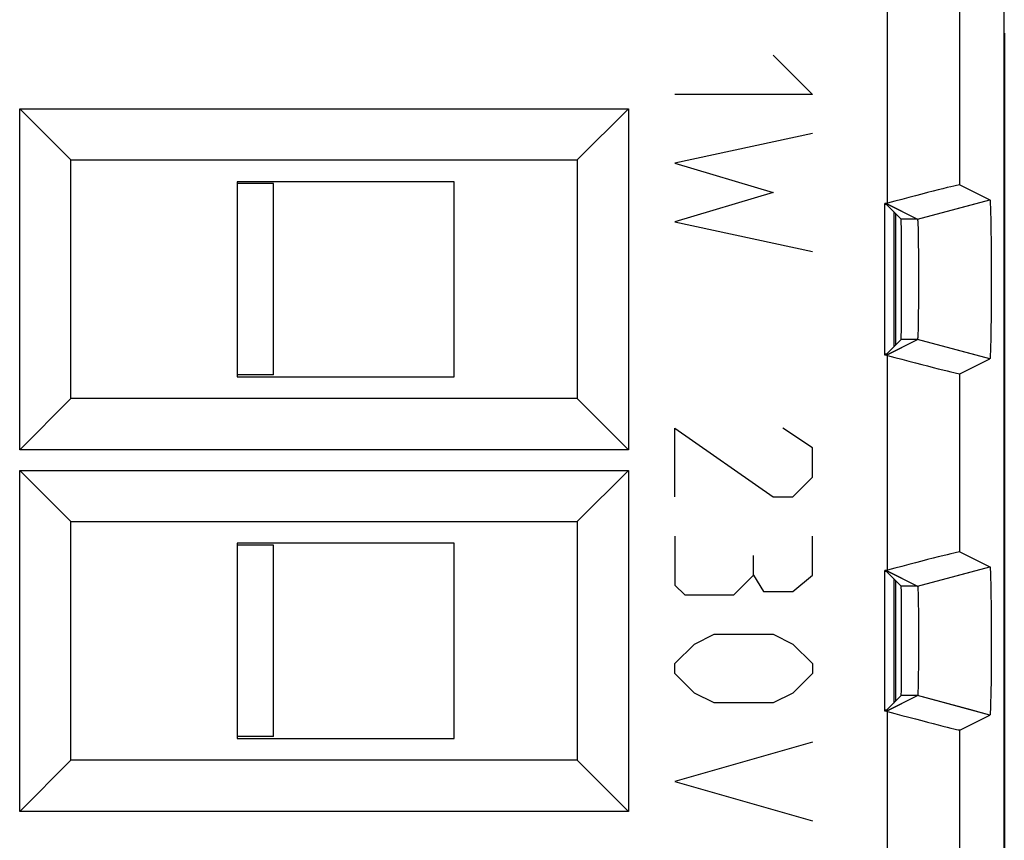
# Model space of a CAD drawing. Units: millimetres. Extents: x 137.1 to 159.5, y 84.2 to 133.2.
# Drawn here: x 145.8 to 159.5, y 114.5 to 125.8 of the extents above; entities that cross this region are included whole.
import ezdxf

# ---------------------------------------------------------------- set-up
doc = ezdxf.new("R2010")
doc.units = ezdxf.units.MM
doc.header["$LTSCALE"] = 16.335
doc.layers.get('0').update_dxf_attribs({"linetype": 'CONTINUOUS'})
for name, color, linetype in [('CURVE', 7, 'CONTINUOUS'), ('DRAFT', 7, 'CONTINUOUS'), ('RACCORDO', 7, 'CONTINUOUS'), ('SMUSSO', 7, 'CONTINUOUS')]:
    doc.layers.add(name, color=color, linetype=linetype)

msp = doc.modelspace()

# ---------------------------------------------------------------- linework, layer by layer
at = {"color": 7, "linetype": 'CONTINUOUS'}
for p, q in [((159.448, 91.041), (159.448, 126.385)), ((159.451, 125.615), (159.451, 91.811)), ((145.841, 119.856), (145.841, 124.57)), ((145.841, 124.57), (146.548, 123.863)), ((145.841, 124.57), (154.255, 124.57)), ((154.255, 124.57), (153.548, 123.863)), ((154.255, 124.57), (154.255, 119.856)), ((146.548, 120.563), (146.548, 123.863)), ((146.548, 123.863), (153.548, 123.863)), ((153.548, 123.863), (153.548, 120.563)), ((148.848, 123.563), (148.848, 120.863)), ((151.848, 123.563), (148.848, 123.563)), ((149.348, 123.536), (148.848, 123.536)), ((149.348, 120.89), (149.348, 123.536)), ((151.848, 120.863), (151.848, 123.563)), ((158.837, 123.52), (159.25, 123.313)), ((158.25, 123.045), (159.25, 123.313)), ((157.798, 121.165), (157.798, 123.26)), ((157.82, 123.26), (157.798, 123.26)), ((157.822, 123.247), (157.798, 123.247)), ((157.837, 123.265), (157.82, 123.26)), ((157.82, 123.26), (158.25, 123.045)), ((157.822, 123.247), (158.024, 123.045)), ((159.254, 123.292), (159.255, 123.287)), ((159.255, 123.287), (159.255, 123.283)), ((159.255, 123.283), (159.255, 123.277)), ((159.255, 123.277), (159.256, 123.272)), ((159.256, 123.272), (159.256, 123.262)), ((159.256, 123.262), (159.257, 123.252)), ((159.257, 123.252), (159.257, 123.237)), ((159.257, 123.237), (159.258, 123.221)), ((159.258, 123.221), (159.259, 123.198)), ((159.259, 123.198), (159.26, 123.168)), ((159.26, 123.168), (159.261, 123.122)), ((157.922, 123.148), (157.922, 121.278)), ((157.948, 123.121), (157.948, 121.305)), ((158.253, 123.03), (158.253, 123.026)), ((159.261, 123.122), (159.263, 123.058)), ((159.263, 123.058), (159.264, 122.97)), ((158.253, 123.026), (158.254, 123.023)), ((158.254, 123.017), (158.254, 123.012)), ((158.254, 123.012), (158.255, 123.005)), ((158.255, 123.005), (158.255, 122.998)), ((158.255, 122.998), (158.256, 122.986)), ((158.256, 122.986), (158.256, 122.974)), ((158.256, 122.974), (158.257, 122.957)), ((158.257, 122.957), (158.258, 122.934)), ((158.258, 122.934), (158.259, 122.899)), ((158.259, 122.899), (158.26, 122.851)), ((159.264, 122.97), (159.266, 122.872)), ((158.26, 122.851), (158.261, 122.779)), ((158.261, 122.779), (158.262, 122.692)), ((159.266, 122.872), (159.267, 122.755)), ((158.262, 122.692), (158.263, 122.589)), ((159.267, 122.755), (159.268, 122.63)), ((159.268, 122.63), (159.269, 122.488)), ((158.263, 122.589), (158.264, 122.479)), ((159.269, 122.488), (159.269, 122.341)), ((158.264, 122.479), (158.265, 122.356)), ((158.265, 122.356), (158.265, 122.229)), ((158.265, 122.229), (158.265, 122.094)), ((159.269, 122.341), (159.27, 122.192)), ((158.265, 122.094), (158.264, 121.97)), ((159.27, 122.192), (159.269, 122.042)), ((158.264, 121.97), (158.263, 121.851)), ((159.269, 122.042), (159.269, 121.897)), ((158.263, 121.851), (158.262, 121.747)), ((159.269, 121.897), (159.268, 121.786)), ((158.262, 121.747), (158.261, 121.659)), ((159.268, 121.786), (159.267, 121.661)), ((158.259, 121.536), (158.258, 121.501)), ((158.26, 121.586), (158.259, 121.536)), ((158.261, 121.659), (158.26, 121.586)), ((159.266, 121.546), (159.264, 121.448)), ((159.267, 121.661), (159.266, 121.546)), ((158.254, 121.403), (158.253, 121.4)), ((158.255, 121.423), (158.254, 121.416)), ((158.254, 121.416), (158.254, 121.411)), ((158.254, 121.411), (158.254, 121.407)), ((158.254, 121.407), (158.254, 121.403)), ((158.256, 121.443), (158.255, 121.431)), ((158.255, 121.431), (158.255, 121.423)), ((158.257, 121.473), (158.256, 121.455)), ((158.256, 121.455), (158.256, 121.443)), ((158.258, 121.501), (158.257, 121.473)), ((159.264, 121.448), (159.263, 121.361)), ((157.82, 121.165), (158.25, 121.381)), ((157.822, 121.179), (158.024, 121.381)), ((159.25, 121.113), (158.25, 121.381)), ((159.261, 121.298), (159.26, 121.258)), ((159.263, 121.361), (159.261, 121.298)), ((157.822, 121.179), (157.798, 121.179)), ((157.82, 121.165), (157.798, 121.165)), ((157.837, 121.161), (157.82, 121.165)), ((159.256, 121.154), (159.255, 121.149)), ((159.255, 121.149), (159.255, 121.143)), ((159.255, 121.143), (159.255, 121.139)), ((159.257, 121.174), (159.256, 121.164)), ((159.256, 121.164), (159.256, 121.154)), ((159.258, 121.205), (159.257, 121.189)), ((159.257, 121.189), (159.257, 121.174)), ((159.259, 121.228), (159.258, 121.205)), ((159.26, 121.258), (159.259, 121.228)), ((158.837, 120.906), (159.25, 121.113)), ((159.25, 121.113), (159.25, 121.113)), ((149.348, 120.89), (148.848, 120.89)), ((148.848, 120.863), (151.848, 120.863)), ((145.841, 119.856), (146.548, 120.563)), ((153.548, 120.563), (146.548, 120.563)), ((154.255, 119.856), (153.548, 120.563)), ((154.255, 119.856), (145.841, 119.856)), ((145.841, 114.856), (145.841, 119.57)), ((145.841, 119.57), (146.548, 118.863)), ((145.841, 119.57), (154.255, 119.57)), ((154.255, 119.57), (153.548, 118.863)), ((154.255, 119.57), (154.255, 114.856)), ((146.548, 115.563), (146.548, 118.863)), ((146.548, 118.863), (153.548, 118.863)), ((153.548, 118.863), (153.548, 115.563)), ((148.848, 118.563), (148.848, 115.863)), ((151.848, 118.563), (148.848, 118.563)), ((151.848, 115.863), (151.848, 118.563)), ((149.348, 118.536), (148.848, 118.536)), ((149.348, 115.89), (149.348, 118.536)), ((158.837, 118.445), (159.252, 118.238)), ((157.798, 116.24), (157.798, 118.185)), ((157.82, 118.185), (157.798, 118.185)), ((157.822, 118.172), (157.798, 118.172)), ((157.837, 118.19), (157.82, 118.185)), ((157.82, 118.185), (158.252, 117.97)), ((157.822, 118.172), (158.025, 117.97)), ((158.252, 117.97), (159.252, 118.238)), ((159.255, 118.219), (159.256, 118.214)), ((159.256, 118.214), (159.256, 118.21)), ((159.256, 118.21), (159.256, 118.205)), ((159.256, 118.205), (159.257, 118.2)), ((159.257, 118.2), (159.257, 118.191)), ((159.257, 118.191), (159.258, 118.181)), ((159.258, 118.181), (159.258, 118.171)), ((159.258, 118.171), (159.259, 118.155)), ((159.259, 118.155), (159.26, 118.134)), ((159.26, 118.134), (159.261, 118.105)), ((157.922, 118.073), (157.922, 116.353)), ((157.948, 118.046), (157.948, 116.38)), ((159.261, 118.105), (159.262, 118.068)), ((159.262, 118.068), (159.263, 118.013)), ((159.263, 118.013), (159.265, 117.93)), ((158.254, 117.955), (158.254, 117.951)), ((158.254, 117.951), (158.255, 117.948)), ((158.255, 117.948), (158.255, 117.944)), ((158.255, 117.944), (158.255, 117.94)), ((158.255, 117.94), (158.256, 117.934)), ((158.256, 117.934), (158.256, 117.926)), ((158.256, 117.926), (158.257, 117.916)), ((158.257, 117.916), (158.257, 117.904)), ((158.257, 117.904), (158.258, 117.888)), ((158.258, 117.888), (158.258, 117.866)), ((158.258, 117.866), (158.259, 117.834)), ((159.265, 117.93), (159.266, 117.838)), ((158.259, 117.834), (158.26, 117.788)), ((158.26, 117.788), (158.261, 117.72)), ((159.266, 117.838), (159.267, 117.727)), ((159.267, 117.727), (159.268, 117.607)), ((158.261, 117.72), (158.263, 117.631)), ((158.263, 117.631), (158.264, 117.534)), ((159.268, 117.607), (159.269, 117.472)), ((158.264, 117.534), (158.264, 117.422)), ((159.269, 117.472), (159.27, 117.331)), ((158.264, 117.422), (158.265, 117.306)), ((159.27, 117.331), (159.27, 117.187)), ((158.265, 117.306), (158.265, 117.187)), ((158.265, 117.187), (158.265, 117.069)), ((159.27, 117.187), (159.269, 117.045)), ((158.265, 117.069), (158.264, 116.954)), ((159.269, 117.045), (159.269, 116.905)), ((158.264, 116.954), (158.263, 116.846)), ((159.269, 116.905), (159.268, 116.772)), ((158.263, 116.846), (158.262, 116.752)), ((159.268, 116.772), (159.267, 116.655)), ((158.261, 116.674), (158.26, 116.619)), ((158.262, 116.752), (158.261, 116.674)), ((159.267, 116.638), (159.265, 116.533)), ((159.267, 116.655), (159.267, 116.638)), ((158.256, 116.497), (158.255, 116.49)), ((158.257, 116.516), (158.256, 116.505)), ((158.256, 116.505), (158.256, 116.497)), ((158.258, 116.552), (158.257, 116.531)), ((158.257, 116.531), (158.257, 116.516)), ((158.259, 116.58), (158.258, 116.552)), ((158.26, 116.619), (158.259, 116.58)), ((159.265, 116.533), (159.264, 116.446)), ((157.82, 116.24), (158.252, 116.456)), ((157.822, 116.254), (158.025, 116.456)), ((159.252, 116.188), (158.252, 116.456)), ((158.255, 116.478), (158.254, 116.475)), ((158.255, 116.49), (158.255, 116.486)), ((158.255, 116.486), (158.255, 116.482)), ((158.255, 116.482), (158.255, 116.478)), ((159.262, 116.382), (159.261, 116.336)), ((159.264, 116.446), (159.262, 116.382)), ((157.822, 116.254), (157.798, 116.254)), ((157.82, 116.24), (157.798, 116.24)), ((157.837, 116.236), (157.82, 116.24)), ((159.257, 116.226), (159.256, 116.221)), ((159.258, 116.252), (159.257, 116.241)), ((159.257, 116.241), (159.257, 116.232)), ((159.257, 116.232), (159.257, 116.226)), ((159.259, 116.267), (159.258, 116.252)), ((159.26, 116.306), (159.259, 116.283)), ((159.259, 116.283), (159.259, 116.267)), ((159.261, 116.336), (159.26, 116.306)), ((158.837, 115.981), (159.252, 116.188)), ((159.252, 116.188), (159.252, 116.188)), ((159.256, 116.221), (159.256, 116.216)), ((159.256, 116.216), (159.256, 116.211)), ((149.348, 115.89), (148.848, 115.89)), ((148.848, 115.863), (151.848, 115.863)), ((145.841, 114.856), (146.548, 115.563)), ((153.548, 115.563), (146.548, 115.563)), ((154.255, 114.856), (153.548, 115.563)), ((154.255, 114.856), (145.841, 114.856))]:
    msp.add_line(p, q, dxfattribs=at)
at = {"color": 253, "linetype": 'CONTINUOUS'}
for p, q in [((157.837, 123.265), (157.837, 126.131)), ((158.837, 123.52), (158.837, 126.131)), ((158.25, 123.045), (158.024, 123.045)), ((158.25, 121.381), (158.024, 121.381)), ((157.837, 118.19), (157.837, 121.161)), ((158.837, 118.445), (158.837, 120.906)), ((158.252, 117.97), (158.025, 117.97)), ((158.252, 116.456), (158.025, 116.456)), ((157.837, 113.19), (157.837, 116.236)), ((158.837, 113.445), (158.837, 115.981))]:
    msp.add_line(p, q, dxfattribs=at)
at = {"color": 7, "linetype": 'CONTINUOUS'}
for points in [[(159.25, 123.313), (159.25, 123.313), (159.251, 123.313), (159.251, 123.313), (159.251, 123.313), (159.251, 123.312), (159.251, 123.312), (159.252, 123.311), (159.252, 123.311), (159.252, 123.31), (159.252, 123.309), (159.252, 123.308), (159.253, 123.307), (159.253, 123.305), (159.253, 123.304), (159.253, 123.303), (159.253, 123.301), (159.253, 123.299), (159.254, 123.298), (159.254, 123.296), (159.254, 123.294), (159.254, 123.292)], [(158.25, 123.045), (158.251, 123.045), (158.251, 123.045), (158.251, 123.045), (158.251, 123.044), (158.251, 123.044), (158.251, 123.043), (158.251, 123.043), (158.252, 123.042), (158.252, 123.041), (158.252, 123.04), (158.252, 123.04), (158.252, 123.039), (158.252, 123.038), (158.252, 123.036), (158.253, 123.035), (158.253, 123.034), (158.253, 123.033), (158.253, 123.031), (158.253, 123.03)], [(158.254, 123.023), (158.254, 123.019), (158.254, 123.017)], [(158.253, 121.4), (158.253, 121.396), (158.253, 121.395), (158.253, 121.393), (158.253, 121.392), (158.253, 121.391), (158.252, 121.39), (158.252, 121.388), (158.252, 121.387), (158.252, 121.386), (158.252, 121.385), (158.252, 121.385), (158.252, 121.384), (158.251, 121.383), (158.251, 121.383), (158.251, 121.382), (158.251, 121.382), (158.251, 121.381), (158.251, 121.381), (158.251, 121.381), (158.25, 121.381)], [(159.255, 121.139), (159.254, 121.134), (159.254, 121.132), (159.254, 121.13), (159.254, 121.128), (159.253, 121.127), (159.253, 121.125), (159.253, 121.123), (159.253, 121.122), (159.253, 121.121), (159.253, 121.119), (159.252, 121.118), (159.252, 121.117), (159.252, 121.116), (159.252, 121.115), (159.252, 121.115), (159.251, 121.114), (159.251, 121.114), (159.251, 121.113), (159.251, 121.113), (159.251, 121.113), (159.25, 121.113)], [(159.252, 118.238), (159.252, 118.238), (159.252, 118.238), (159.252, 118.237), (159.252, 118.237), (159.252, 118.237), (159.253, 118.236), (159.253, 118.236), (159.253, 118.235), (159.253, 118.234), (159.253, 118.233), (159.254, 118.232), (159.254, 118.231), (159.254, 118.23), (159.254, 118.229), (159.254, 118.227), (159.254, 118.226), (159.255, 118.224), (159.255, 118.222), (159.255, 118.221), (159.255, 118.219)], [(158.252, 117.97), (158.252, 117.969), (158.252, 117.969), (158.252, 117.969), (158.252, 117.969), (158.252, 117.968), (158.253, 117.968), (158.253, 117.967), (158.253, 117.967), (158.253, 117.966), (158.253, 117.965), (158.253, 117.964), (158.253, 117.963), (158.253, 117.962), (158.254, 117.961), (158.254, 117.96), (158.254, 117.959), (158.254, 117.957), (158.254, 117.956), (158.254, 117.955)], [(158.254, 116.475), (158.254, 116.471), (158.254, 116.47), (158.254, 116.469), (158.254, 116.467), (158.254, 116.466), (158.254, 116.465), (158.253, 116.464), (158.253, 116.463), (158.253, 116.462), (158.253, 116.461), (158.253, 116.46), (158.253, 116.459), (158.253, 116.459), (158.253, 116.458), (158.252, 116.458), (158.252, 116.457), (158.252, 116.457), (158.252, 116.457), (158.252, 116.457), (158.252, 116.456)], [(159.256, 116.211), (159.255, 116.207), (159.255, 116.205), (159.255, 116.204), (159.255, 116.202), (159.254, 116.2), (159.254, 116.199), (159.254, 116.197), (159.254, 116.196), (159.254, 116.195), (159.254, 116.194), (159.253, 116.193), (159.253, 116.192), (159.253, 116.191), (159.253, 116.19), (159.253, 116.19), (159.252, 116.189), (159.252, 116.189), (159.252, 116.189), (159.252, 116.188), (159.252, 116.188)]]:
    msp.add_lwpolyline(points, dxfattribs=at)
for centre, major_axis, ratio, start_param, end_param in [((157.837, 123.252), (1, 0.268), 0.012506, 0.014102, 1.567445), ((158.024, 122.213), (0, 0.832), 0.008727, -3.132866, -0.008727), ((157.837, 121.174), (1, -0.268), 0.012506, -1.567445, -0.014102), ((157.837, 118.177), (1, 0.268), 0.012506, 0.014102, 1.567445), ((158.025, 117.213), (0, 0.757), 0.008727, -3.132866, -0.008727), ((157.837, 116.249), (1, -0.268), 0.012506, -1.567445, -0.014102)]:
    msp.add_ellipse(centre, major_axis=major_axis, ratio=ratio, start_param=start_param, end_param=end_param, dxfattribs=at)
at = {"layer": 'CURVE', "color": 253, "linetype": 'CONTINUOUS'}
for p, q in [((156.255, 125.313), (156.798, 124.77)), ((156.798, 124.77), (154.898, 124.77)), ((156.798, 124.227), (154.898, 123.82)), ((154.898, 123.82), (156.255, 123.413)), ((156.255, 123.413), (154.898, 123.006)), ((154.898, 123.006), (156.798, 122.599)), ((154.898, 119.206), (154.898, 120.156)), ((154.898, 120.156), (156.255, 119.206)), ((156.798, 119.884), (156.391, 120.156)), ((156.798, 119.477), (156.798, 119.884)), ((156.527, 119.206), (156.798, 119.477)), ((156.255, 119.206), (156.527, 119.206)), ((154.898, 118.663), (154.898, 117.984)), ((156.798, 118.12), (156.798, 118.663)), ((155.984, 118.12), (155.984, 118.392)), ((155.713, 117.849), (155.984, 118.12)), ((155.984, 118.12), (156.12, 117.894)), ((156.527, 117.894), (156.798, 118.12)), ((154.898, 117.984), (155.034, 117.849)), ((156.12, 117.894), (156.527, 117.894)), ((155.034, 117.849), (155.713, 117.849)), ((155.17, 117.17), (155.441, 117.306)), ((155.441, 117.306), (156.255, 117.306)), ((156.255, 117.306), (156.527, 117.17)), ((154.898, 116.899), (155.17, 117.17)), ((156.527, 117.17), (156.798, 116.899)), ((154.898, 116.763), (154.898, 116.899)), ((156.798, 116.899), (156.798, 116.763)), ((155.17, 116.492), (154.898, 116.763)), ((156.798, 116.763), (156.527, 116.492)), ((155.441, 116.356), (155.17, 116.492)), ((156.527, 116.492), (156.255, 116.356)), ((156.255, 116.356), (155.441, 116.356)), ((156.798, 115.813), (154.898, 115.27)), ((154.898, 115.27), (156.798, 114.727))]:
    msp.add_line(p, q, dxfattribs=at)
at = {"layer": 'DRAFT', "color": 7, "linetype": 'CONTINUOUS'}
for p, q in [((157.798, 121.165), (157.798, 123.26)), ((157.822, 123.247), (157.798, 123.247)), ((157.822, 121.179), (157.798, 121.179)), ((157.798, 116.24), (157.798, 118.185)), ((157.822, 118.172), (157.798, 118.172)), ((157.822, 116.254), (157.798, 116.254))]:
    msp.add_line(p, q, dxfattribs=at)
at = {"layer": 'RACCORDO', "color": 7, "linetype": 'CONTINUOUS'}
for p, q in [((159.448, 91.041), (159.448, 126.385)), ((158.837, 123.52), (159.25, 123.313)), ((157.837, 123.265), (157.82, 123.26)), ((157.822, 123.247), (158.024, 123.045)), ((157.822, 121.179), (158.024, 121.381)), ((157.837, 121.161), (157.82, 121.165)), ((158.837, 120.906), (159.25, 121.113)), ((158.837, 118.445), (159.252, 118.238)), ((157.837, 118.19), (157.82, 118.185)), ((157.822, 118.172), (158.025, 117.97)), ((157.822, 116.254), (158.025, 116.456)), ((157.837, 116.236), (157.82, 116.24)), ((158.837, 115.981), (159.252, 116.188))]:
    msp.add_line(p, q, dxfattribs=at)
at = {"layer": 'RACCORDO', "color": 253, "linetype": 'CONTINUOUS'}
for p, q in [((157.837, 123.265), (157.837, 126.131)), ((158.837, 123.52), (158.837, 126.131)), ((157.837, 118.19), (157.837, 121.161)), ((158.837, 118.445), (158.837, 120.906)), ((157.837, 113.19), (157.837, 116.236)), ((158.837, 113.445), (158.837, 115.981))]:
    msp.add_line(p, q, dxfattribs=at)
at = {"layer": 'RACCORDO', "color": 7, "linetype": 'CONTINUOUS'}
for centre, major_axis, ratio, start_param, end_param in [((157.837, 123.252), (1, 0.268), 0.012506, 0.014102, 1.567445), ((158.024, 122.213), (0, 0.832), 0.008727, -3.132866, -0.008727), ((157.837, 121.174), (1, -0.268), 0.012506, -1.567445, -0.014102), ((157.837, 118.177), (1, 0.268), 0.012506, 0.014102, 1.567445), ((158.025, 117.213), (0, 0.757), 0.008727, -3.132866, -0.008727), ((157.837, 116.249), (1, -0.268), 0.012506, -1.567445, -0.014102)]:
    msp.add_ellipse(centre, major_axis=major_axis, ratio=ratio, start_param=start_param, end_param=end_param, dxfattribs=at)
at = {"layer": 'SMUSSO', "color": 7, "linetype": 'CONTINUOUS'}
for p, q in [((145.841, 119.856), (145.841, 124.57)), ((145.841, 124.57), (146.548, 123.863)), ((145.841, 124.57), (154.255, 124.57)), ((154.255, 124.57), (153.548, 123.863)), ((154.255, 124.57), (154.255, 119.856)), ((146.548, 120.563), (146.548, 123.863)), ((146.548, 123.863), (153.548, 123.863)), ((153.548, 123.863), (153.548, 120.563)), ((159.063, 123.263), (159.25, 123.313)), ((159.25, 123.313), (159.25, 123.313)), ((157.82, 123.26), (157.798, 123.26)), ((157.827, 123.257), (158.25, 123.045)), ((159.254, 123.292), (159.255, 123.287)), ((159.255, 123.287), (159.255, 123.283)), ((159.255, 123.283), (159.255, 123.277)), ((159.255, 123.277), (159.256, 123.272)), ((159.256, 123.272), (159.256, 123.262)), ((159.256, 123.262), (159.257, 123.252)), ((159.257, 123.252), (159.257, 123.237)), ((159.257, 123.237), (159.258, 123.221)), ((159.258, 123.221), (159.259, 123.198)), ((159.259, 123.198), (159.26, 123.168)), ((159.26, 123.168), (159.261, 123.122)), ((158.253, 123.03), (158.253, 123.026)), ((159.261, 123.122), (159.263, 123.058)), ((159.263, 123.058), (159.264, 122.97)), ((158.253, 123.026), (158.254, 123.023)), ((158.254, 123.017), (158.254, 123.012)), ((158.254, 123.012), (158.255, 123.005)), ((158.255, 123.005), (158.255, 122.998)), ((158.255, 122.998), (158.256, 122.986)), ((158.256, 122.986), (158.256, 122.974)), ((158.256, 122.974), (158.257, 122.957)), ((158.257, 122.957), (158.258, 122.934)), ((158.258, 122.934), (158.259, 122.899)), ((158.259, 122.899), (158.26, 122.851)), ((159.264, 122.97), (159.266, 122.872)), ((158.26, 122.851), (158.261, 122.779)), ((158.261, 122.779), (158.262, 122.692)), ((159.266, 122.872), (159.267, 122.755)), ((158.262, 122.692), (158.263, 122.589)), ((159.267, 122.755), (159.268, 122.63)), ((159.268, 122.63), (159.269, 122.488)), ((158.263, 122.589), (158.264, 122.479)), ((159.269, 122.488), (159.269, 122.341)), ((158.264, 122.479), (158.265, 122.356)), ((158.265, 122.356), (158.265, 122.229)), ((158.265, 122.229), (158.265, 122.094)), ((159.269, 122.341), (159.27, 122.192)), ((158.265, 122.094), (158.264, 121.97)), ((159.27, 122.192), (159.269, 122.042)), ((158.264, 121.97), (158.263, 121.851)), ((159.269, 122.042), (159.269, 121.897)), ((158.263, 121.851), (158.262, 121.747)), ((159.269, 121.897), (159.268, 121.786)), ((158.262, 121.747), (158.261, 121.659)), ((159.268, 121.786), (159.267, 121.661)), ((158.259, 121.536), (158.258, 121.501)), ((158.26, 121.586), (158.259, 121.536)), ((158.261, 121.659), (158.26, 121.586)), ((159.266, 121.546), (159.264, 121.448)), ((159.267, 121.661), (159.266, 121.546)), ((158.254, 121.403), (158.253, 121.4)), ((158.255, 121.423), (158.254, 121.416)), ((158.254, 121.416), (158.254, 121.411)), ((158.254, 121.411), (158.254, 121.407)), ((158.254, 121.407), (158.254, 121.403)), ((158.256, 121.443), (158.255, 121.431)), ((158.255, 121.431), (158.255, 121.423)), ((158.257, 121.473), (158.256, 121.455)), ((158.256, 121.455), (158.256, 121.443)), ((158.258, 121.501), (158.257, 121.473)), ((159.264, 121.448), (159.263, 121.361)), ((157.827, 121.169), (158.25, 121.381)), ((159.261, 121.298), (159.26, 121.258)), ((159.263, 121.361), (159.261, 121.298)), ((157.82, 121.165), (157.798, 121.165)), ((159.25, 121.113), (159.063, 121.163)), ((159.256, 121.154), (159.255, 121.149)), ((159.255, 121.149), (159.255, 121.143)), ((159.255, 121.143), (159.255, 121.139)), ((159.257, 121.174), (159.256, 121.164)), ((159.256, 121.164), (159.256, 121.154)), ((159.258, 121.205), (159.257, 121.189)), ((159.257, 121.189), (159.257, 121.174)), ((159.259, 121.228), (159.258, 121.205)), ((159.26, 121.258), (159.259, 121.228)), ((159.25, 121.113), (159.25, 121.113)), ((145.841, 119.856), (146.548, 120.563)), ((153.548, 120.563), (146.548, 120.563)), ((154.255, 119.856), (153.548, 120.563)), ((154.255, 119.856), (145.841, 119.856)), ((145.841, 114.856), (145.841, 119.57)), ((145.841, 119.57), (146.548, 118.863)), ((145.841, 119.57), (154.255, 119.57)), ((154.255, 119.57), (153.548, 118.863)), ((154.255, 119.57), (154.255, 114.856)), ((146.548, 115.563), (146.548, 118.863)), ((146.548, 118.863), (153.548, 118.863)), ((153.548, 118.863), (153.548, 115.563)), ((157.82, 118.185), (157.798, 118.185)), ((157.827, 118.182), (158.252, 117.97)), ((158.991, 118.168), (159.252, 118.238)), ((159.255, 118.219), (159.256, 118.214)), ((159.256, 118.214), (159.256, 118.21)), ((159.256, 118.21), (159.256, 118.205)), ((159.256, 118.205), (159.257, 118.2)), ((159.257, 118.2), (159.257, 118.191)), ((159.257, 118.191), (159.258, 118.181)), ((159.258, 118.181), (159.258, 118.171)), ((159.258, 118.171), (159.259, 118.155)), ((159.259, 118.155), (159.26, 118.134)), ((159.26, 118.134), (159.261, 118.105)), ((159.261, 118.105), (159.262, 118.068)), ((159.262, 118.068), (159.263, 118.013)), ((159.263, 118.013), (159.265, 117.93)), ((158.254, 117.955), (158.254, 117.951)), ((158.254, 117.951), (158.255, 117.948)), ((158.255, 117.948), (158.255, 117.944)), ((158.255, 117.944), (158.255, 117.94)), ((158.255, 117.94), (158.256, 117.934)), ((158.256, 117.934), (158.256, 117.926)), ((158.256, 117.926), (158.257, 117.916)), ((158.257, 117.916), (158.257, 117.904)), ((158.257, 117.904), (158.258, 117.888)), ((158.258, 117.888), (158.258, 117.866)), ((158.258, 117.866), (158.259, 117.834)), ((159.265, 117.93), (159.266, 117.838)), ((158.259, 117.834), (158.26, 117.788)), ((158.26, 117.788), (158.261, 117.72)), ((159.266, 117.838), (159.267, 117.727)), ((159.267, 117.727), (159.268, 117.607)), ((158.261, 117.72), (158.263, 117.631)), ((158.263, 117.631), (158.264, 117.534)), ((159.268, 117.607), (159.269, 117.472)), ((158.264, 117.534), (158.264, 117.422)), ((159.269, 117.472), (159.27, 117.331)), ((158.264, 117.422), (158.265, 117.306)), ((159.27, 117.331), (159.27, 117.187)), ((158.265, 117.306), (158.265, 117.187)), ((158.265, 117.187), (158.265, 117.069)), ((159.27, 117.187), (159.269, 117.045)), ((158.265, 117.069), (158.264, 116.954)), ((159.269, 117.045), (159.269, 116.905)), ((158.264, 116.954), (158.263, 116.846)), ((159.269, 116.905), (159.268, 116.772)), ((158.263, 116.846), (158.262, 116.752)), ((159.268, 116.772), (159.267, 116.655)), ((158.261, 116.674), (158.26, 116.619)), ((158.262, 116.752), (158.261, 116.674)), ((159.267, 116.638), (159.265, 116.533)), ((159.267, 116.655), (159.267, 116.638)), ((158.256, 116.497), (158.255, 116.49)), ((158.257, 116.516), (158.256, 116.505)), ((158.256, 116.505), (158.256, 116.497)), ((158.258, 116.552), (158.257, 116.531)), ((158.257, 116.531), (158.257, 116.516)), ((158.259, 116.58), (158.258, 116.552)), ((158.26, 116.619), (158.259, 116.58)), ((159.265, 116.533), (159.264, 116.446)), ((157.827, 116.244), (158.252, 116.456)), ((158.255, 116.478), (158.254, 116.475)), ((158.255, 116.49), (158.255, 116.486)), ((158.255, 116.486), (158.255, 116.482)), ((158.255, 116.482), (158.255, 116.478)), ((159.262, 116.382), (159.261, 116.336)), ((159.264, 116.446), (159.262, 116.382)), ((157.82, 116.24), (157.798, 116.24)), ((159.252, 116.188), (158.99, 116.258)), ((159.257, 116.226), (159.256, 116.221)), ((159.258, 116.252), (159.257, 116.241)), ((159.257, 116.241), (159.257, 116.232)), ((159.257, 116.232), (159.257, 116.226)), ((159.259, 116.267), (159.258, 116.252)), ((159.26, 116.306), (159.259, 116.283)), ((159.259, 116.283), (159.259, 116.267)), ((159.261, 116.336), (159.26, 116.306)), ((159.256, 116.221), (159.256, 116.216)), ((159.256, 116.216), (159.256, 116.211)), ((145.841, 114.856), (146.548, 115.563)), ((153.548, 115.563), (146.548, 115.563)), ((154.255, 114.856), (153.548, 115.563)), ((154.255, 114.856), (145.841, 114.856))]:
    msp.add_line(p, q, dxfattribs=at)
at = {"layer": 'SMUSSO', "color": 253, "linetype": 'CONTINUOUS'}
for p, q in [((158.25, 123.045), (159.063, 123.263)), ((158.25, 123.045), (158.024, 123.045)), ((158.25, 121.381), (158.024, 121.381)), ((159.063, 121.163), (158.25, 121.381)), ((158.252, 117.97), (158.991, 118.168)), ((158.252, 117.97), (158.025, 117.97)), ((158.252, 116.456), (158.025, 116.456)), ((158.99, 116.258), (158.252, 116.456))]:
    msp.add_line(p, q, dxfattribs=at)
at = {"layer": 'SMUSSO', "color": 7, "linetype": 'CONTINUOUS'}
for points in [[(159.25, 123.313), (159.25, 123.313), (159.251, 123.313), (159.251, 123.313), (159.251, 123.313), (159.251, 123.312), (159.251, 123.312), (159.252, 123.311), (159.252, 123.311), (159.252, 123.31), (159.252, 123.309), (159.252, 123.308), (159.253, 123.307), (159.253, 123.305), (159.253, 123.304), (159.253, 123.303), (159.253, 123.301), (159.253, 123.299), (159.254, 123.298), (159.254, 123.296), (159.254, 123.294), (159.254, 123.292)], [(158.25, 123.045), (158.251, 123.045), (158.251, 123.045), (158.251, 123.045), (158.251, 123.044), (158.251, 123.044), (158.251, 123.043), (158.251, 123.043), (158.252, 123.042), (158.252, 123.041), (158.252, 123.04), (158.252, 123.04), (158.252, 123.039), (158.252, 123.038), (158.252, 123.036), (158.253, 123.035), (158.253, 123.034), (158.253, 123.033), (158.253, 123.031), (158.253, 123.03)], [(158.254, 123.023), (158.254, 123.019), (158.254, 123.017)], [(158.253, 121.4), (158.253, 121.396), (158.253, 121.395), (158.253, 121.393), (158.253, 121.392), (158.253, 121.391), (158.252, 121.39), (158.252, 121.388), (158.252, 121.387), (158.252, 121.386), (158.252, 121.385), (158.252, 121.385), (158.252, 121.384), (158.251, 121.383), (158.251, 121.383), (158.251, 121.382), (158.251, 121.382), (158.251, 121.381), (158.251, 121.381), (158.251, 121.381), (158.25, 121.381)], [(159.255, 121.139), (159.254, 121.134), (159.254, 121.132), (159.254, 121.13), (159.254, 121.128), (159.253, 121.127), (159.253, 121.125), (159.253, 121.123), (159.253, 121.122), (159.253, 121.121), (159.253, 121.119), (159.252, 121.118), (159.252, 121.117), (159.252, 121.116), (159.252, 121.115), (159.252, 121.115), (159.251, 121.114), (159.251, 121.114), (159.251, 121.113), (159.251, 121.113), (159.251, 121.113), (159.25, 121.113)], [(159.252, 118.238), (159.252, 118.238), (159.252, 118.238), (159.252, 118.237), (159.252, 118.237), (159.252, 118.237), (159.253, 118.236), (159.253, 118.236), (159.253, 118.235), (159.253, 118.234), (159.253, 118.233), (159.254, 118.232), (159.254, 118.231), (159.254, 118.23), (159.254, 118.229), (159.254, 118.227), (159.254, 118.226), (159.255, 118.224), (159.255, 118.222), (159.255, 118.221), (159.255, 118.219)], [(158.252, 117.97), (158.252, 117.969), (158.252, 117.969), (158.252, 117.969), (158.252, 117.969), (158.252, 117.968), (158.253, 117.968), (158.253, 117.967), (158.253, 117.967), (158.253, 117.966), (158.253, 117.965), (158.253, 117.964), (158.253, 117.963), (158.253, 117.962), (158.254, 117.961), (158.254, 117.96), (158.254, 117.959), (158.254, 117.957), (158.254, 117.956), (158.254, 117.955)], [(158.254, 116.475), (158.254, 116.471), (158.254, 116.47), (158.254, 116.469), (158.254, 116.467), (158.254, 116.466), (158.254, 116.465), (158.253, 116.464), (158.253, 116.463), (158.253, 116.462), (158.253, 116.461), (158.253, 116.46), (158.253, 116.459), (158.253, 116.459), (158.253, 116.458), (158.252, 116.458), (158.252, 116.457), (158.252, 116.457), (158.252, 116.457), (158.252, 116.457), (158.252, 116.456)], [(159.256, 116.211), (159.255, 116.207), (159.255, 116.205), (159.255, 116.204), (159.255, 116.202), (159.254, 116.2), (159.254, 116.199), (159.254, 116.197), (159.254, 116.196), (159.254, 116.195), (159.254, 116.194), (159.253, 116.193), (159.253, 116.192), (159.253, 116.191), (159.253, 116.19), (159.253, 116.19), (159.252, 116.189), (159.252, 116.189), (159.252, 116.189), (159.252, 116.188), (159.252, 116.188)]]:
    msp.add_lwpolyline(points, dxfattribs=at)

doc.saveas('drawing.dxf')
